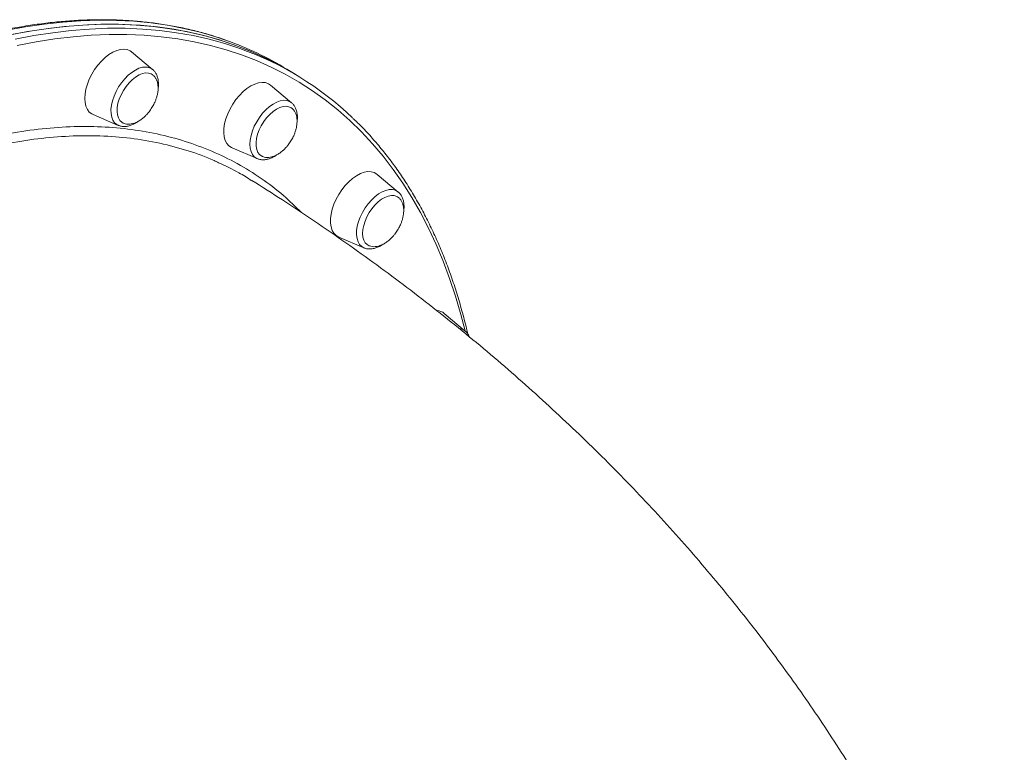
# Model space of a CAD drawing. Units: millimetres. Extents: x -4438 to 22471, y -4558 to 7567.
# Drawn here: x -1123 to -696, y 5745 to 6062 of the extents above; entities that cross this region are included whole.
import ezdxf

# ---------------------------------------------------------------- set-up
doc = ezdxf.new("R2010")
doc.units = ezdxf.units.MM

msp = doc.modelspace()

# ---------------------------------------------------------------- linework, layer by layer
at = {"color": 7, "linetype": 'Continuous', "lineweight": 15}
for p, q in [((-1065.29, 6040.7), (-1074.38, 6048.34)), ((-1004.34, 6039.09), (-1007.16, 6040.83)), ((-1001.51, 6037.35), (-1004.34, 6039.09)), ((-1005.1, 6026.28), (-1014.19, 6033.93)), ((-1091.1, 6021.18), (-1080.18, 6016.51)), ((-1080.18, 6016.51), (-1080.27, 6016.55)), ((-1031.17, 6006.89), (-1030.91, 6006.77)), ((-1030.91, 6006.77), (-1019.99, 6002.1)), ((-1019.99, 6002.1), (-1020.2, 6002.19)), ((-958.91, 5987.64), (-968, 5995.29)), ((-958.91, 5987.64), (-958.6, 5987.36)), ((-984.72, 5968.13), (-973.81, 5963.45)), ((-929.88, 5927.41), (-938.97, 5935.05))]:
    msp.add_line(p, q, dxfattribs=at)
at = {"color": 8, "linetype": 'Continuous', "lineweight": 15}
msp.add_line((-1005.98, 6026.86), (-1005.1, 6026.28), dxfattribs=at)
at = {"color": 8, "linetype": 'Continuous', "lineweight": 15, "flags": 128}
for points in [[(-1033.25, 6053.3), (-1037.95, 6054.87), (-1044.75, 6056.84), (-1051.71, 6058.5), (-1058.81, 6059.85), (-1066.06, 6060.88), (-1073.45, 6061.59), (-1080.96, 6061.98), (-1088.61, 6062.06), (-1096.37, 6061.82), (-1104.24, 6061.27), (-1112.22, 6060.4), (-1120.3, 6059.21), (-1128.47, 6057.7)], [(-1124.87, 6053.8), (-1116.68, 6055.38), (-1108.57, 6056.65), (-1100.57, 6057.6), (-1092.67, 6058.23), (-1084.88, 6058.55), (-1077.21, 6058.55), (-1069.66, 6058.23), (-1062.24, 6057.6), (-1054.96, 6056.65), (-1047.81, 6055.39), (-1040.82, 6053.81), (-1033.98, 6051.91), (-1027.54, 6049.79)], [(-929.95, 5927.47), (-931.78, 5934.55), (-934.11, 5942.48), (-936.68, 5950.2), (-939.48, 5957.68), (-942.51, 5964.93), (-945.78, 5971.93), (-949.28, 5978.69), (-953, 5985.19), (-956.94, 5991.43), (-961.11, 5997.41), (-965.49, 6003.13), (-970.08, 6008.56), (-974.88, 6013.73), (-979.89, 6018.61), (-985.1, 6023.2), (-990.5, 6027.5), (-996.1, 6031.52), (-1001.88, 6035.23), (-1007.85, 6038.65), (-1014, 6041.76), (-1020.32, 6044.57), (-1026.81, 6047.08), (-1033.46, 6049.27), (-1040.27, 6051.16), (-1047.24, 6052.73), (-1054.34, 6053.99), (-1061.59, 6054.93), (-1068.98, 6055.57), (-1076.49, 6055.88), (-1084.13, 6055.88), (-1091.88, 6055.56), (-1099.75, 6054.93), (-1107.72, 6053.98), (-1115.78, 6052.72), (-1123.94, 6051.15)], [(-1080.27, 6016.55), (-1080.78, 6016.82), (-1081.74, 6017.63), (-1082.5, 6018.71), (-1083.03, 6020.05), (-1083.31, 6021.6), (-1083.35, 6023.34), (-1083.15, 6025.21), (-1082.7, 6027.18), (-1082.02, 6029.19), (-1081.12, 6031.19), (-1080.03, 6033.14), (-1078.78, 6034.99), (-1077.39, 6036.68), (-1075.9, 6038.19), (-1074.35, 6039.47), (-1072.76, 6040.49), (-1071.2, 6041.22), (-1069.68, 6041.65), (-1068.25, 6041.77)], [(-1020.2, 6002.19), (-1020.23, 6002.21), (-1021.25, 6002.91), (-1022.08, 6003.91), (-1022.69, 6005.16), (-1023.06, 6006.65), (-1023.18, 6008.33), (-1023.06, 6010.16), (-1022.69, 6012.1), (-1022.08, 6014.1), (-1021.25, 6016.12), (-1020.23, 6018.09), (-1019.03, 6019.97), (-1017.68, 6021.72), (-1016.22, 6023.3), (-1014.68, 6024.65), (-1013.1, 6025.76), (-1011.53, 6026.6), (-1009.99, 6027.13), (-1008.53, 6027.36), (-1007.18, 6027.27), (-1005.98, 6026.86), (-1005.98, 6026.86)], [(-973.81, 5963.45), (-974.75, 5964), (-975.64, 5964.9), (-976.32, 5966.08), (-976.77, 5967.49), (-976.98, 5969.11), (-976.94, 5970.9), (-976.65, 5972.81), (-976.12, 5974.79), (-975.37, 5976.8), (-974.41, 5978.8), (-973.26, 5980.71), (-971.96, 5982.52), (-970.53, 5984.15), (-969.01, 5985.59), (-967.44, 5986.78), (-965.86, 5987.71), (-964.31, 5988.34), (-962.82, 5988.67), (-961.43, 5988.69), (-960.17, 5988.39), (-959.09, 5987.78), (-958.91, 5987.64)]]:
    msp.add_lwpolyline(points, dxfattribs=at)
at = {"color": 7, "linetype": 'Continuous', "lineweight": 15, "flags": 128}
for points in [[(-1127.7, 6055.54), (-1119.51, 6057.12), (-1111.4, 6058.39), (-1103.4, 6059.34), (-1095.5, 6059.97), (-1087.71, 6060.29), (-1080.03, 6060.29), (-1072.49, 6059.98), (-1065.07, 6059.34), (-1057.78, 6058.39), (-1050.64, 6057.13), (-1043.65, 6055.55), (-1036.81, 6053.65), (-1030.12, 6051.45), (-1023.6, 6048.93), (-1017.25, 6046.11), (-1011.08, 6042.98), (-1005.08, 6039.55), (-1004.34, 6039.09)], [(-1125.64, 6055.96), (-1117.47, 6057.47), (-1109.39, 6058.65), (-1101.41, 6059.53), (-1093.54, 6060.08), (-1085.78, 6060.32), (-1078.14, 6060.24), (-1070.62, 6059.85), (-1063.23, 6059.14), (-1055.98, 6058.11), (-1048.88, 6056.76), (-1041.92, 6055.1), (-1035.12, 6053.13), (-1028.48, 6050.85), (-1022, 6048.26), (-1015.69, 6045.36), (-1009.56, 6042.15), (-1004.34, 6039.09)], [(-1074.38, 6048.34), (-1075.07, 6048.83), (-1076.31, 6049.35), (-1077.71, 6049.55), (-1079.23, 6049.43), (-1080.85, 6048.99), (-1082.52, 6048.24), (-1084.21, 6047.2), (-1085.88, 6045.89), (-1087.5, 6044.34), (-1089.02, 6042.58), (-1090.42, 6040.66), (-1091.66, 6038.62), (-1092.71, 6036.49), (-1093.56, 6034.34), (-1094.17, 6032.21), (-1094.55, 6030.14), (-1094.68, 6028.18), (-1094.55, 6026.38), (-1094.17, 6024.77), (-1093.56, 6023.4), (-1092.71, 6022.29), (-1091.66, 6021.47), (-1091.1, 6021.18)], [(-1065.56, 6038.59), (-1065.96, 6038.81), (-1067.09, 6039.16), (-1068.37, 6039.2), (-1069.75, 6038.92), (-1071.19, 6038.33), (-1072.66, 6037.45), (-1074.12, 6036.3), (-1075.51, 6034.91), (-1076.8, 6033.34), (-1077.96, 6031.61), (-1078.95, 6029.79), (-1079.74, 6027.92), (-1080.31, 6026.06), (-1080.64, 6024.26), (-1080.72, 6022.57), (-1080.55, 6021.04), (-1080.14, 6019.72), (-1079.5, 6018.64), (-1078.64, 6017.84), (-1078.34, 6017.65)], [(-1014.19, 6033.93), (-1015.17, 6034.57), (-1016.46, 6035.01), (-1017.89, 6035.14), (-1019.44, 6034.94), (-1021.07, 6034.42), (-1022.75, 6033.59), (-1024.44, 6032.48), (-1026.1, 6031.11), (-1027.7, 6029.5), (-1029.19, 6027.7), (-1030.55, 6025.75), (-1031.75, 6023.68), (-1032.75, 6021.54), (-1033.54, 6019.39), (-1034.1, 6017.27), (-1034.42, 6015.22), (-1034.48, 6013.3), (-1034.29, 6011.55), (-1033.85, 6010), (-1033.18, 6008.68), (-1032.28, 6007.64), (-1031.17, 6006.89), (-1031.17, 6006.89)], [(-1005.37, 6024.17), (-1006.27, 6024.6), (-1007.47, 6024.81), (-1008.8, 6024.7), (-1010.21, 6024.27), (-1011.68, 6023.55), (-1013.14, 6022.54), (-1014.58, 6021.28), (-1015.93, 6019.8), (-1017.16, 6018.15), (-1018.25, 6016.37), (-1019.15, 6014.52), (-1019.84, 6012.65), (-1020.3, 6010.81), (-1020.52, 6009.05), (-1020.48, 6007.44), (-1020.21, 6006), (-1019.69, 6004.78), (-1018.94, 6003.83), (-1017.99, 6003.16), (-1017.99, 6003.16)], [(-968, 5995.29), (-968.14, 5995.4), (-969.29, 5996.07), (-970.62, 5996.43), (-972.08, 5996.47), (-973.65, 5996.19), (-975.3, 5995.6), (-976.99, 5994.7), (-978.68, 5993.52), (-980.32, 5992.09), (-981.9, 5990.43), (-983.36, 5988.59), (-984.68, 5986.6), (-985.83, 5984.51), (-986.79, 5982.36), (-987.52, 5980.22), (-988.02, 5978.11), (-988.27, 5976.09), (-988.27, 5974.2), (-988.02, 5972.5), (-987.52, 5971), (-986.79, 5969.76)], [(-959.27, 5985.59), (-959.5, 5985.72), (-960.62, 5986.09), (-961.88, 5986.16), (-963.25, 5985.9), (-964.7, 5985.33), (-966.17, 5984.48), (-967.62, 5983.35), (-969.02, 5981.98), (-970.33, 5980.42), (-971.5, 5978.71), (-972.5, 5976.89), (-973.31, 5975.02), (-973.89, 5973.16), (-974.24, 5971.35), (-974.35, 5969.65), (-974.2, 5968.11), (-973.81, 5966.77), (-973.19, 5965.67)], [(-986.79, 5969.76), (-985.83, 5968.79), (-984.72, 5968.13)], [(-973.19, 5965.67), (-972.35, 5964.84), (-971.97, 5964.6)]]:
    msp.add_lwpolyline(points, dxfattribs=at)
at = {"color": 7, "linetype": 'Continuous', "lineweight": 15}
for centre, radius, start, end in [((-1079.17, 5923.64), 137.55, 58.4306, 70.4965), ((-1073.22, 5920.87), 136.78, 46.3025, 70.4896), ((-942.33, 5930.96), 5.29, 50.5686, 86.7258)]:
    msp.add_arc(centre, radius, start, end, dxfattribs=at)
at = {"color": 8, "linetype": 'Continuous', "lineweight": 15}
for centre, radius, start, end in [((-1068.28, 6037.09), 4.68, 50.3699, 89.7261), ((-932.82, 5923.88), 4.59, 50.2089, 82.9477)]:
    msp.add_arc(centre, radius, start, end, dxfattribs=at)
at = {"color": 7, "linetype": 'Continuous', "lineweight": 15}
for points, knots in [([(-1033.53, 6053.39), (-1034.59, 6053.77), (-1037.74, 6054.91), (-1043.14, 6056.51), (-1049.71, 6058.19), (-1056.42, 6059.58), (-1063.26, 6060.69), (-1070.23, 6061.51), (-1077.31, 6062.05), (-1084.51, 6062.3), (-1091.83, 6062.27), (-1099.24, 6061.95), (-1106.76, 6061.35), (-1114.37, 6060.46), (-1122.06, 6059.29), (-1129.84, 6057.83), (-1137.7, 6056.09), (-1145.63, 6054.07), (-1153.62, 6051.77), (-1161.67, 6049.2), (-1169.78, 6046.35), (-1177.93, 6043.22), (-1186.12, 6039.82), (-1194.35, 6036.16), (-1202.61, 6032.23), (-1210.89, 6028.03), (-1219.19, 6023.58), (-1227.5, 6018.87), (-1235.81, 6013.9), (-1244.12, 6008.69), (-1252.43, 6003.23), (-1260.73, 5997.53), (-1269, 5991.59), (-1277.25, 5985.41), (-1285.48, 5979.01), (-1293.66, 5972.39), (-1301.8, 5965.55), (-1309.9, 5958.49), (-1317.94, 5951.22), (-1325.92, 5943.75), (-1333.83, 5936.08), (-1341.68, 5928.22), (-1349.45, 5920.17), (-1357.13, 5911.94), (-1364.73, 5903.53), (-1372.23, 5894.96), (-1379.63, 5886.22), (-1386.93, 5877.32), (-1394.13, 5868.28), (-1401.2, 5859.09), (-1408.16, 5849.77), (-1414.99, 5840.31), (-1421.69, 5830.73), (-1428.26, 5821.03), (-1434.69, 5811.23), (-1440.97, 5801.32), (-1447.11, 5791.32), (-1453.09, 5781.23), (-1458.92, 5771.05), (-1464.59, 5760.81), (-1470.09, 5750.5), (-1475.42, 5740.13), (-1480.57, 5729.71), (-1485.55, 5719.24), (-1490.35, 5708.74), (-1494.97, 5698.21), (-1499.39, 5687.66), (-1503.63, 5677.1), (-1507.67, 5666.53), (-1511.52, 5655.97), (-1515.16, 5645.41), (-1518.61, 5634.87), (-1521.85, 5624.35), (-1524.88, 5613.87), (-1527.7, 5603.43), (-1530.32, 5593.04), (-1532.71, 5582.7), (-1534.9, 5572.42), (-1536.86, 5562.21), (-1538.61, 5552.08), (-1540.14, 5542.04), (-1541.45, 5532.08), (-1542.54, 5522.23), (-1543.4, 5512.48), (-1544.04, 5502.85), (-1544.46, 5493.33), (-1544.65, 5483.94), (-1544.62, 5474.69), (-1544.37, 5465.58), (-1543.88, 5456.61), (-1543.18, 5447.8), (-1542.25, 5439.15), (-1541.1, 5430.66), (-1539.73, 5422.35), (-1538.13, 5414.21), (-1536.32, 5406.26), (-1534.28, 5398.5), (-1532.03, 5390.94), (-1529.56, 5383.58), (-1526.88, 5376.43), (-1523.99, 5369.49), (-1520.89, 5362.76), (-1517.57, 5356.26), (-1514.06, 5349.99), (-1510.34, 5343.96), (-1506.42, 5338.15), (-1502.3, 5332.59), (-1498, 5327.28), (-1493.49, 5322.23), (-1489.98, 5318.55), (-1487.92, 5316.63), (-1487.48, 5316.23)], [0, 0, 0, 0, 0.004693, 0.013934, 0.023178, 0.032425, 0.041675, 0.05093, 0.060188, 0.06945, 0.078715, 0.087984, 0.097256, 0.10653, 0.115807, 0.125086, 0.134367, 0.143649, 0.152933, 0.162218, 0.171503, 0.180789, 0.190075, 0.199362, 0.208649, 0.217936, 0.227223, 0.236509, 0.245796, 0.255082, 0.264368, 0.273653, 0.282938, 0.292223, 0.301508, 0.310792, 0.320076, 0.329359, 0.338642, 0.347925, 0.357208, 0.36649, 0.375772, 0.385054, 0.394335, 0.403617, 0.412898, 0.422179, 0.431459, 0.44074, 0.45002, 0.459301, 0.468581, 0.477861, 0.487141, 0.496422, 0.505702, 0.514982, 0.524262, 0.533542, 0.542823, 0.552103, 0.561383, 0.570664, 0.579944, 0.589225, 0.598506, 0.607788, 0.617069, 0.626351, 0.635632, 0.644915, 0.654197, 0.66348, 0.672763, 0.682046, 0.69133, 0.700614, 0.709899, 0.719183, 0.728469, 0.737754, 0.74704, 0.756327, 0.765613, 0.7749, 0.784187, 0.793475, 0.802763, 0.81205, 0.821338, 0.830626, 0.839913, 0.8492, 0.858487, 0.867772, 0.877057, 0.88634, 0.895622, 0.904901, 0.914179, 0.923454, 0.932726, 0.941996, 0.951261, 0.960523, 0.969782, 0.979036, 0.988287, 0.997534, 1, 1, 1, 1]), ([(-1065.58, 6024.2), (-1065.22, 6024.81), (-1064.73, 6025.68), (-1064.13, 6027.01), (-1063.7, 6028.16), (-1063.3, 6029.55), (-1063.02, 6030.99), (-1062.9, 6032.46), (-1062.96, 6033.9), (-1063.21, 6035.26), (-1063.67, 6036.5), (-1064.35, 6037.54), (-1064.99, 6038.24), (-1065.45, 6038.49), (-1065.56, 6038.55)], [0, 0, 0, 0, 0.116328, 0.163453, 0.241577, 0.322702, 0.40937, 0.499238, 0.59119, 0.684412, 0.778456, 0.873237, 0.969013, 1, 1, 1, 1]), ([(-1062.93, 6032.52), (-1062.92, 6032.6), (-1062.78, 6033.33), (-1062.76, 6034.64), (-1062.91, 6036.4), (-1063.33, 6037.94), (-1063.99, 6039.24), (-1064.66, 6040.17), (-1065.2, 6040.58), (-1065.38, 6040.72)], [0, 0, 0, 0, 0.025745, 0.213635, 0.40301, 0.591956, 0.757173, 0.916541, 1, 1, 1, 1]), ([(-1002.74, 6018.11), (-1002.73, 6018.2), (-1002.59, 6018.94), (-1002.57, 6020.26), (-1002.73, 6022.01), (-1003.15, 6023.56), (-1003.81, 6024.85), (-1004.47, 6025.76), (-1004.98, 6026.14), (-1005.14, 6026.27)], [0, 0, 0, 0, 0.0283454, 0.2177987, 0.408741, 0.599194, 0.7656494, 0.9262293, 1, 1, 1, 1]), ([(-1078.29, 6017.67), (-1078.14, 6017.57), (-1077.63, 6017.26), (-1076.6, 6017.02), (-1075.27, 6016.97), (-1073.88, 6017.22), (-1072.49, 6017.72), (-1071.1, 6018.45), (-1069.75, 6019.4), (-1068.57, 6020.44), (-1067.6, 6021.46), (-1066.59, 6022.66), (-1065.98, 6023.6), (-1065.58, 6024.2)], [0, 0, 0, 0, 0.043942, 0.144576, 0.248475, 0.344882, 0.442825, 0.54207, 0.64155, 0.737758, 0.815172, 0.880788, 1, 1, 1, 1]), ([(-1005.39, 6009.78), (-1005.03, 6010.4), (-1004.54, 6011.26), (-1003.94, 6012.6), (-1003.51, 6013.75), (-1003.11, 6015.14), (-1002.83, 6016.58), (-1002.71, 6018.05), (-1002.77, 6019.49), (-1003.02, 6020.85), (-1003.48, 6022.09), (-1004.16, 6023.13), (-1004.8, 6023.83), (-1005.26, 6024.08), (-1005.37, 6024.14)], [0, 0, 0, 0, 0.116417, 0.163576, 0.241761, 0.322946, 0.409681, 0.499616, 0.591644, 0.68493, 0.779046, 0.873898, 0.969746, 1, 1, 1, 1]), ([(-1080.28, 6016.59), (-1080.14, 6016.52), (-1079.6, 6016.23), (-1078.76, 6016.08), (-1077.79, 6016), (-1076.77, 6016.03), (-1075.45, 6016.28), (-1073.9, 6016.86), (-1072.66, 6017.49), (-1071.95, 6018), (-1071.76, 6018.14)], [0, 0, 0, 0, 0.058727, 0.220101, 0.298409, 0.400872, 0.573005, 0.749717, 0.931164, 1, 1, 1, 1]), ([(-928.84, 5926.24), (-929, 5926.98), (-929.76, 5930.38), (-931.32, 5936.25), (-933.53, 5943.85), (-935.98, 5951.23), (-938.64, 5958.4), (-941.51, 5965.37), (-944.59, 5972.12), (-947.87, 5978.64), (-951.37, 5984.94), (-955.06, 5991), (-958.96, 5996.83), (-963.05, 6002.42), (-967.34, 6007.76), (-971.82, 6012.85), (-975.55, 6016.78), (-977.85, 6018.93), (-978.52, 6019.55)], [0, 0, 0, 0, 0.018842, 0.08703, 0.155209, 0.223377, 0.291532, 0.35967, 0.42779, 0.49589, 0.563967, 0.63202, 0.700046, 0.768044, 0.836015, 0.903958, 0.971873, 1, 1, 1, 1]), ([(-1017.88, 6003.13), (-1017.8, 6003.08), (-1017.36, 6002.82), (-1016.41, 6002.61), (-1015.08, 6002.56), (-1013.69, 6002.81), (-1012.3, 6003.3), (-1010.91, 6004.04), (-1009.56, 6004.98), (-1008.38, 6006.02), (-1007.41, 6007.05), (-1006.4, 6008.25), (-1005.79, 6009.18), (-1005.39, 6009.78)], [0, 0, 0, 0, 0.023645, 0.126416, 0.23252, 0.330972, 0.430994, 0.532347, 0.633939, 0.732192, 0.811255, 0.878262, 1, 1, 1, 1]), ([(-1022.37, 5992.54), (-1024.2, 5993.72), (-1028.78, 5996.7), (-1033.78, 5998.97), (-1036.77, 6000.33)], [0, 0, 0, 0, 0.399846, 1, 1, 1, 1]), ([(-1020.03, 6002.13), (-1019.85, 6002.05), (-1019.26, 6001.79), (-1018.15, 6001.59), (-1016.73, 6001.59), (-1015.23, 6001.87), (-1013.69, 6002.45), (-1012.45, 6003.08), (-1011.75, 6003.6), (-1011.56, 6003.73)], [0, 0, 0, 0, 0.071032, 0.23428, 0.399904, 0.571633, 0.750051, 0.933147, 1, 1, 1, 1]), ([(-696.43, 5597.91), (-696.73, 5598.81), (-698.5, 5604.23), (-702.04, 5614.06), (-707.06, 5627.41), (-712.42, 5640.67), (-718.07, 5653.84), (-724.02, 5666.94), (-730.28, 5679.94), (-736.83, 5692.86), (-743.69, 5705.68), (-750.85, 5718.4), (-758.3, 5731.01), (-766.06, 5743.52), (-774.11, 5755.93), (-782.46, 5768.21), (-791.1, 5780.39), (-800.03, 5792.44), (-809.27, 5804.37), (-818.79, 5816.17), (-828.6, 5827.84), (-838.7, 5839.37), (-849.09, 5850.77), (-859.77, 5862.02), (-870.73, 5873.12), (-881.97, 5884.07), (-893.49, 5894.87), (-905.28, 5905.5), (-917.35, 5915.97), (-929.68, 5926.27), (-942.28, 5936.39), (-955.13, 5946.34), (-968.24, 5956.1), (-981.6, 5965.68), (-995.21, 5975.06), (-1008.76, 5984.08), (-1017.87, 5989.85), (-1022.29, 5992.66)], [0, 0, 0, 0, 0.005536, 0.032994, 0.060522, 0.088127, 0.115814, 0.143587, 0.171452, 0.199415, 0.22748, 0.255652, 0.283936, 0.312337, 0.340858, 0.369504, 0.398278, 0.427184, 0.456225, 0.485402, 0.514719, 0.544177, 0.573775, 0.603516, 0.633397, 0.663419, 0.693578, 0.723873, 0.754301, 0.784857, 0.815536, 0.846333, 0.877242, 0.908257, 0.93937, 0.970574, 1, 1, 1, 1]), ([(-958.12, 5986.78), (-958.24, 5986.95), (-958.45, 5987.25), (-958.75, 5987.47), (-958.88, 5987.56)], [0, 0, 0, 0, 0.556761, 1, 1, 1, 1]), ([(-959.2, 5971.14), (-958.85, 5971.76), (-958.35, 5972.62), (-957.76, 5973.96), (-957.32, 5975.11), (-956.92, 5976.5), (-956.65, 5977.94), (-956.53, 5979.41), (-956.58, 5980.85), (-956.84, 5982.21), (-957.3, 5983.44), (-957.97, 5984.49), (-958.65, 5985.21), (-959.15, 5985.48), (-959.3, 5985.56)], [0, 0, 0, 0, 0.115182, 0.16184, 0.239195, 0.319519, 0.405333, 0.494313, 0.585364, 0.677661, 0.770778, 0.864623, 0.959453, 1, 1, 1, 1]), ([(-956.56, 5979.47), (-956.54, 5979.58), (-956.41, 5980.32), (-956.39, 5981.64), (-956.54, 5983.4), (-956.99, 5984.93), (-957.52, 5986.07), (-957.97, 5986.6), (-958.12, 5986.78)], [0, 0, 0, 0, 0.035765, 0.257607, 0.481191, 0.704142, 0.898908, 1, 1, 1, 1]), ([(-971.92, 5964.62), (-971.77, 5964.52), (-971.26, 5964.21), (-970.22, 5963.97), (-968.9, 5963.92), (-967.51, 5964.17), (-966.12, 5964.66), (-964.72, 5965.4), (-963.38, 5966.34), (-962.19, 5967.38), (-961.22, 5968.41), (-960.21, 5969.61), (-959.6, 5970.54), (-959.2, 5971.14)], [0, 0, 0, 0, 0.044739, 0.145289, 0.249102, 0.345427, 0.443288, 0.542451, 0.641848, 0.737976, 0.815333, 0.880887, 1, 1, 1, 1]), ([(-973.77, 5963.48), (-973.61, 5963.4), (-973.04, 5963.13), (-971.94, 5962.95), (-970.52, 5962.95), (-969.02, 5963.24), (-967.48, 5963.82), (-966.25, 5964.45), (-965.56, 5964.96), (-965.38, 5965.09)], [0, 0, 0, 0, 0.064918, 0.229251, 0.396483, 0.569899, 0.750058, 0.934885, 1, 1, 1, 1]), ([(-928.06, 5924.85), (-928.06, 5924.86), (-928.2, 5925.33), (-928.73, 5926.14), (-929.32, 5926.98), (-929.77, 5927.29), (-929.82, 5927.33)], [0, 0, 0, 0, 0.007726, 0.456779, 0.938605, 1, 1, 1, 1])]:
    msp.add_open_spline(points, degree=3, knots=knots, dxfattribs=at)
at = {"color": 8, "linetype": 'Continuous', "lineweight": 15}
for points, knots in [([(-1137.64, 6010.74), (-1135.42, 6011.28), (-1128.32, 6012.99), (-1116.63, 6014.74), (-1102.64, 6016.02), (-1089.08, 6016.12), (-1075.96, 6015.1), (-1063.3, 6012.97), (-1051.14, 6009.75), (-1039.54, 6005.46), (-1028.53, 6000.11), (-1018.2, 5993.69), (-1008.92, 5986.65), (-1003.44, 5981.27), (-1000.89, 5978.78)], [0, 0, 0, 0, 0.039985, 0.128589, 0.217052, 0.305237, 0.393419, 0.481878, 0.570479, 0.65908, 0.747539, 0.83572, 0.9239, 1, 1, 1, 1]), ([(-1036.77, 6000.33), (-1037.4, 6000.65), (-1041.59, 6002.74), (-1050.02, 6005.66), (-1062.07, 6008.97), (-1074.81, 6011.09), (-1087.91, 6012.11), (-1101.32, 6012.02), (-1114.98, 6010.86), (-1129.11, 6008.62), (-1143.69, 6005.26), (-1158.68, 6000.76), (-1173.73, 5995.23), (-1188.81, 5988.67), (-1201.53, 5982.47), (-1209.28, 5978.08), (-1211.99, 5976.55)], [0, 0, 0, 0, 0.013677, 0.091247, 0.17107, 0.250958, 0.330781, 0.408354, 0.485987, 0.56356, 0.643386, 0.723277, 0.803103, 0.880682, 0.95832, 1, 1, 1, 1])]:
    msp.add_open_spline(points, degree=3, knots=knots, dxfattribs=at)

doc.saveas('drawing.dxf')
